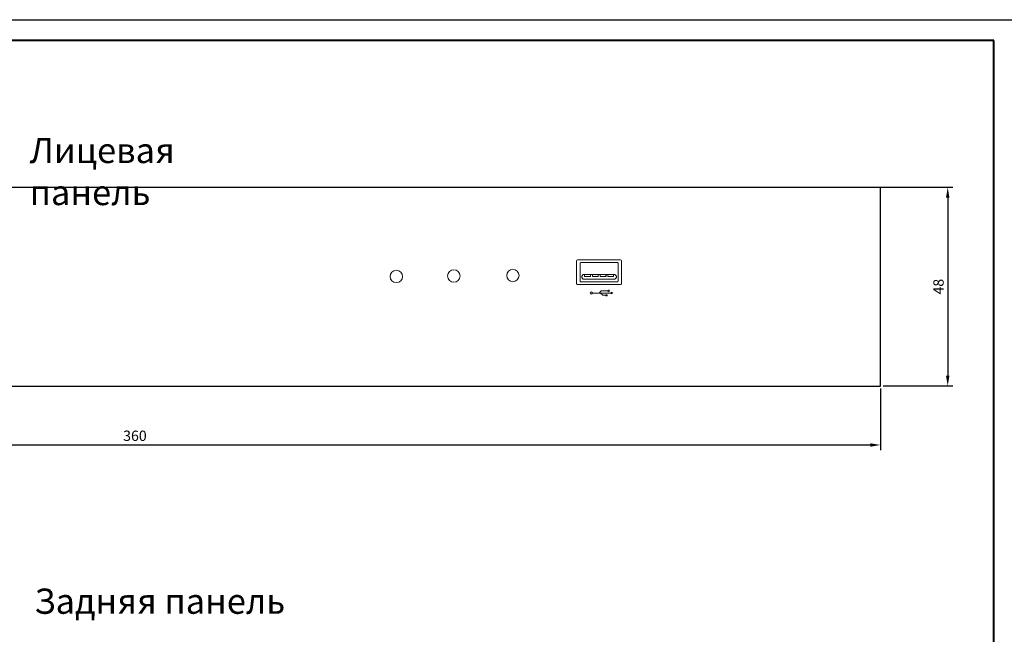
# Model space of a CAD drawing. Units: millimetres. Extents: x 50 to 680, y 50 to 347.
# Drawn here: x 230 to 468, y 199 to 347 of the extents above; entities that cross this region are included whole.
import ezdxf

# ---------------------------------------------------------------- set-up
doc = ezdxf.new("R2010")
doc.units = ezdxf.units.MM
doc.layers.add('KONTUR', color=7, linetype='Continuous')
doc.layers.add('layer 1', color=7, linetype='Continuous')
doc.layers.add('Основная', color=7, linetype='Continuous', lineweight=40)
doc.styles.get("Standard").update_dxf_attribs({"font": 'arial.ttf'})
doc.dimstyles.new('ISO-25', dxfattribs={"dimtxt": 2.5, "dimasz": 2.5, "dimexe": 1.25, "dimexo": 0.625, "dimtad": 1, "dimtxsty": 'Standard', "dimcen": 2.5, "dimadec": 0, "dimazin": 0, "dimtfac": 1, "dimtmove": 0, "dimatfit": 3, "dimfxl": 1, "dimarcsym": 0})

# ---------------------------------------------------------------- blocks, each defined once
blk = doc.blocks.new('*D3')
at = {"color": 0, "lineweight": -2, "transparency": 16777216}
for p, q in [((313.58, 306.78), (455.4, 306.78)), ((454.15, 304.28), (454.15, 261.28)), ((438.58, 258.78), (455.4, 258.78))]:
    blk.add_line(p, q, dxfattribs=at)
at = {"color": 0, "transparency": 16777216}
for points in [[(453.73, 304.28), (454.57, 304.28), (454.15, 306.78)], [(453.73, 261.28), (454.57, 261.28), (454.15, 258.78)]]:
    blk.add_solid(points, dxfattribs=at)
at = {"layer": 'Defpoints', "color": 0, "transparency": 16777216}
for p in [(312.95, 306.78), (437.95, 258.78), (454.15, 258.78)]:
    blk.add_point(p, dxfattribs=at)
at = {"color": 0, "transparency": 16777216, "insert": (452.25, 282.78), "char_height": 2.5, "attachment_point": 5, "rotation": 90}
blk.add_mtext('48', dxfattribs=at)
blk = doc.blocks.new('*D4')
at = {"color": 0, "lineweight": -2, "transparency": 16777216}
for p, q in [((77.95, 258.15), (77.95, 243.28)), ((437.95, 258.15), (437.95, 243.28)), ((80.45, 244.53), (435.45, 244.53))]:
    blk.add_line(p, q, dxfattribs=at)
at = {"color": 0, "transparency": 16777216}
for points in [[(80.45, 244.94), (80.45, 244.11), (77.95, 244.53)], [(435.45, 244.94), (435.45, 244.11), (437.95, 244.53)]]:
    blk.add_solid(points, dxfattribs=at)
at = {"layer": 'Defpoints', "color": 0, "transparency": 16777216}
for p in [(77.95, 258.78), (437.95, 258.78), (437.95, 244.53)]:
    blk.add_point(p, dxfattribs=at)
at = {"color": 0, "transparency": 16777216, "insert": (257.95, 246.43), "char_height": 2.5, "attachment_point": 5}
blk.add_mtext('360', dxfattribs=at)

msp = doc.modelspace()

# ---------------------------------------------------------------- linework, layer by layer
for p, q in [((437.952, 306.775), (77.952, 306.775)), ((437.952, 258.775), (437.952, 306.775)), ((77.952, 258.775), (437.952, 258.775))]:
    msp.add_line(p, q)
at = {"layer": 'KONTUR'}
msp.add_line((50.313, 347.283), (470.313, 347.283), dxfattribs=at)
at = {"layer": 'layer 1', "color": 0, "lineweight": 20}
for points in [[(367.897, 285.708), (366.511, 285.708), (366.511, 285.247), (367.897, 285.247), (367.897, 285.708)], [(369.753, 285.708), (368.367, 285.708), (368.367, 285.247), (369.753, 285.247), (369.753, 285.708)], [(371.61, 285.708), (370.224, 285.708), (370.224, 285.247), (371.61, 285.247), (371.61, 285.708)], [(371.675, 285.708), (370.289, 285.708), (370.289, 285.247), (371.675, 285.247), (371.675, 285.708)], [(373.466, 285.708), (372.08, 285.708), (372.08, 285.247), (373.466, 285.247), (373.466, 285.708)], [(373.466, 285.708), (372.08, 285.708), (372.08, 285.247), (373.466, 285.247), (373.466, 285.708)], [(371.661, 280.541), (371.948, 280.541), (371.948, 280.828), (371.661, 280.828), (371.661, 280.541)]]:
    msp.add_lwpolyline(points, close=True, dxfattribs=at)
for centre, major_axis in [((321.046, 285.249), (0, 1.5)), ((334.926, 285.366), (0, 1.5)), ((349.188, 285.469), (0, 1.5)), ((368.146, 281.241), (0, 0.273)), ((372.305, 281.763), (0, 0.195))]:
    msp.add_ellipse(centre, major_axis=major_axis, ratio=1, dxfattribs=at)
for points, knots in [([(375.201, 289.228), (375.201, 289.228), (364.775, 289.228), (364.775, 289.228), (364.775, 289.228), (364.667, 289.228), (364.579, 289.14), (364.579, 289.031), (364.579, 289.031), (364.579, 289.031), (364.579, 283.486), (364.579, 283.486), (364.579, 283.486), (364.579, 283.378), (364.667, 283.289), (364.775, 283.289), (364.775, 283.289), (364.775, 283.289), (375.201, 283.289), (375.201, 283.289), (375.201, 283.289), (375.31, 283.289), (375.398, 283.378), (375.398, 283.486), (375.398, 283.486), (375.398, 283.486), (375.398, 289.031), (375.398, 289.031), (375.398, 289.031), (375.398, 289.14), (375.31, 289.228), (375.201, 289.228)], [0, 0, 0, 0, 0.1111111, 0.1111111, 0.1111111, 0.1111111, 0.2222222, 0.2222222, 0.2222222, 0.2222222, 0.3333333, 0.3333333, 0.3333333, 0.3333333, 0.4444444, 0.4444444, 0.4444444, 0.4444445, 0.5555556, 0.5555556, 0.5555556, 0.5555556, 0.6666667, 0.6666667, 0.6666667, 0.6666667, 0.7777778, 0.7777778, 0.7777778, 0.7777778, 1, 1, 1, 1]), ([(374.413, 288.578), (374.413, 288.578), (365.563, 288.578), (365.563, 288.578), (365.563, 288.578), (365.479, 288.578), (365.41, 288.509), (365.41, 288.424), (365.41, 288.424), (365.41, 288.424), (365.41, 284.093), (365.41, 284.093), (365.41, 284.093), (365.41, 284.009), (365.479, 283.939), (365.563, 283.939), (365.563, 283.939), (365.563, 283.939), (374.413, 283.939), (374.413, 283.939), (374.413, 283.939), (374.498, 283.939), (374.567, 284.009), (374.567, 284.093), (374.567, 284.093), (374.567, 284.093), (374.567, 288.424), (374.567, 288.424), (374.567, 288.424), (374.567, 288.509), (374.498, 288.578), (374.413, 288.578)], [0, 0, 0, 0, 0.1111111, 0.1111111, 0.1111111, 0.1111111, 0.2222222, 0.2222222, 0.2222222, 0.2222222, 0.3333333, 0.3333333, 0.3333333, 0.3333333, 0.4444444, 0.4444444, 0.4444444, 0.4444445, 0.5555556, 0.5555556, 0.5555556, 0.5555556, 0.6666667, 0.6666667, 0.6666667, 0.6666667, 0.7777778, 0.7777778, 0.7777778, 0.7777778, 1, 1, 1, 1]), ([(373.804, 285.708), (373.804, 285.708), (366.173, 285.708), (366.173, 285.708), (366.173, 285.708), (366.173, 285.708), (365.802, 285.337), (365.802, 285.337), (365.802, 285.337), (365.802, 285.337), (365.802, 284.973), (365.802, 284.973), (365.802, 284.973), (365.802, 284.973), (366.173, 284.602), (366.173, 284.602), (366.173, 284.602), (366.173, 284.602), (373.804, 284.602), (373.804, 284.602), (373.804, 284.602), (373.804, 284.602), (374.175, 284.973), (374.175, 284.973), (374.175, 284.973), (374.175, 284.973), (374.175, 285.337), (374.175, 285.337), (374.175, 285.337), (374.175, 285.337), (373.804, 285.708), (373.804, 285.708)], [0, 0, 0, 0, 0.1111111, 0.1111111, 0.1111111, 0.1111111, 0.2222222, 0.2222222, 0.2222222, 0.2222222, 0.3333333, 0.3333333, 0.3333333, 0.3333333, 0.4444444, 0.4444444, 0.4444444, 0.4444445, 0.5555556, 0.5555556, 0.5555556, 0.5555556, 0.6666667, 0.6666667, 0.6666667, 0.6666667, 0.7777778, 0.7777778, 0.7777778, 0.7777778, 1, 1, 1, 1]), ([(369.979, 281.241), (369.979, 281.241), (370.502, 281.763), (370.502, 281.763), (370.502, 281.763), (370.502, 281.763), (372.305, 281.763), (372.305, 281.763)], [0, 0, 0, 0, 0.3333333, 0.3333333, 0.3333333, 0.3333333, 1, 1, 1, 1]), ([(370.332, 281.241), (370.332, 281.241), (370.888, 280.685), (370.888, 280.685), (370.888, 280.685), (370.888, 280.685), (371.804, 280.685), (371.804, 280.685)], [0, 0, 0, 0, 0.3333333, 0.3333333, 0.3333333, 0.3333333, 1, 1, 1, 1]), ([(373.298, 281.245), (373.298, 281.245), (372.901, 281.007), (372.901, 281.007), (372.901, 281.007), (372.901, 281.007), (372.901, 281.474), (372.901, 281.474), (372.901, 281.474), (372.901, 281.474), (373.298, 281.245), (373.298, 281.245)], [0, 0, 0, 0, 0.25, 0.25, 0.25, 0.25, 0.5, 0.5, 0.5, 0.5, 1, 1, 1, 1])]:
    msp.add_open_spline(points, degree=3, knots=knots, dxfattribs=at)
for points in [[(368.146, 281.241), (368.146, 281.241), (370.921, 281.241), (370.921, 281.241)], [(370.921, 281.241), (370.921, 281.241), (373.1, 281.241), (373.1, 281.241)]]:
    msp.add_open_spline(points, degree=3, dxfattribs=at)
at = {"layer": 'Основная'}
for p, q in [((465.313, 342.283), (58.313, 342.283)), ((465.313, 55.283), (465.313, 342.283))]:
    msp.add_line(p, q, dxfattribs=at)

# ---------------------------------------------------------------- texts
at = {"char_height": 6.096, "attachment_point": 1}
for s, insert in [('{\\fISOCPEUR|b0|i0|c204|p34;Лицевая панель}', (232.543, 318.735)), ('{\\fISOCPEUR|b0|i0|c204|p34;Задняя панель}', (233.65, 209.834))]:
    msp.add_mtext_dynamic_manual_height_columns(s, width=64.45848, gutter_width=1, heights=[7.85], dxfattribs=dict(at, insert=insert))

# ---------------------------------------------------------------- dimensions: what is measured, and where the dimension line sits
dim = msp.add_linear_dim(base=(454.149, 258.775), p1=(312.952, 306.775), p2=(437.952, 258.775), angle=90, dimstyle='ISO-25')
dim.commit()
dim.dimension.update_dxf_attribs({"geometry": '*D3', "text_midpoint": (454.149, 282.775), "dimtype": 160})
dim = msp.add_linear_dim(base=(437.952, 244.526), p1=(77.952, 258.775), p2=(437.952, 258.775), dimstyle='ISO-25')
dim.commit()
dim.dimension.update_dxf_attribs({"geometry": '*D4', "text_midpoint": (257.952, 246.429)})

doc.saveas('drawing.dxf')
